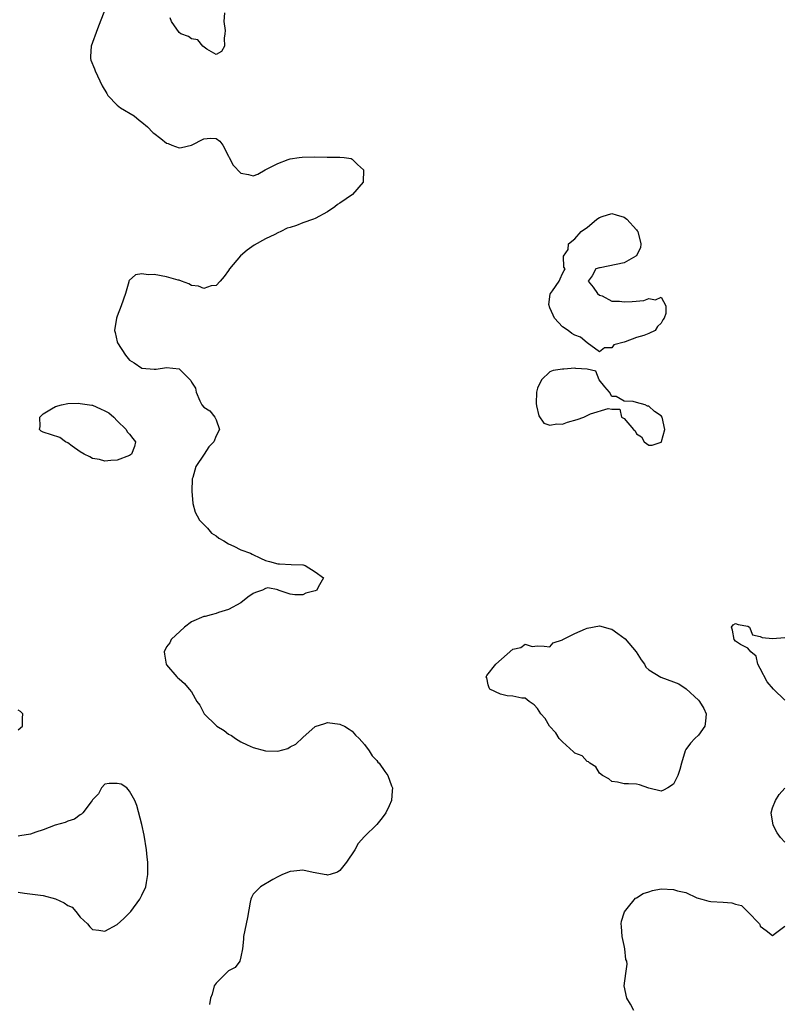
# Model space of a CAD drawing. Units: inches. Extents: x 2556000 to 2559000, y 1539000 to 1542000.
# Drawn here: x 2556737 to 2556861, y 1540280 to 1540439 of the extents above; entities that cross this region are included whole.
import ezdxf

# ---------------------------------------------------------------- set-up
doc = ezdxf.new("R2010")
doc.units = ezdxf.units.IN
doc.header["$MEASUREMENT"] = 0
doc.layers.add('LD25561539_2ft', color=103, linetype='Continuous')

msp = doc.modelspace()

# ---------------------------------------------------------------- linework, layer by layer
at = {"layer": 'LD25561539_2ft'}
for points, elevation in [([(2556751, 1540440.86), (2556749.82, 1540437.82), (2556748.77, 1540435), (2556748.69, 1540433.31), (2556748.69, 1540433), (2556748.75, 1540432.75), (2556749.31, 1540431.31), (2556749.42, 1540431), (2556750.58, 1540428.58), (2556751.32, 1540427.32), (2556751.48, 1540427), (2556753, 1540425.44), (2556753.53, 1540425), (2556755.72, 1540423.72), (2556756.56, 1540423), (2556757, 1540422.68), (2556757.92, 1540421.92), (2556758.79, 1540421), (2556758.9, 1540420.9), (2556760.08, 1540420.08), (2556761, 1540419.31), (2556761.25, 1540419.25), (2556761.85, 1540419), (2556763, 1540418.57), (2556763.39, 1540418.61), (2556765, 1540419), (2556767, 1540419.99), (2556768.11, 1540420.11), (2556769, 1540420.07), (2556769.6, 1540419.6), (2556770.11, 1540419), (2556771, 1540417.21), (2556771.09, 1540417), (2556771.74, 1540415.74), (2556773, 1540414.44), (2556774.23, 1540414.23), (2556775, 1540414.03), (2556775.73, 1540414.27), (2556776.93, 1540415), (2556779, 1540416), (2556780.64, 1540416.64), (2556781, 1540416.76), (2556782.41, 1540417), (2556782.94, 1540417.06), (2556784.93, 1540417.07), (2556786.96, 1540417.04), (2556788.95, 1540417.05), (2556789, 1540417.06), (2556789.69, 1540417), (2556790.82, 1540416.82), (2556791, 1540416.72), (2556791.87, 1540415.87), (2556792.85, 1540415), (2556792.79, 1540413), (2556791.05, 1540411), (2556789, 1540409.57), (2556788.64, 1540409.36), (2556788.2, 1540409), (2556787, 1540408.22), (2556785, 1540407.12), (2556784.76, 1540407), (2556783, 1540406.41), (2556781.98, 1540405.98), (2556781, 1540405.64), (2556780.47, 1540405.53), (2556779.48, 1540405), (2556779, 1540404.78), (2556778.52, 1540404.52), (2556777, 1540403.85), (2556775.18, 1540402.82), (2556774, 1540402), (2556772.93, 1540401.07), (2556771.18, 1540399), (2556771, 1540398.71), (2556770.28, 1540397.72), (2556769.67, 1540397), (2556769, 1540396.29), (2556768.22, 1540396.22), (2556767, 1540395.81), (2556766.15, 1540396.15), (2556765, 1540396.29), (2556764.56, 1540396.56), (2556763.38, 1540397), (2556763, 1540397.12), (2556762.85, 1540397.15), (2556761, 1540397.7), (2556759, 1540398.06), (2556758.01, 1540398.01), (2556757, 1540398.19), (2556755.98, 1540398.02), (2556754.92, 1540397.08), (2556754.9, 1540397), (2556754.89, 1540396.89), (2556754.33, 1540395), (2556753.65, 1540393), (2556753, 1540391.3), (2556752.87, 1540391), (2556752.59, 1540389), (2556752.68, 1540388.68), (2556753, 1540387.16), (2556753.05, 1540387), (2556754.33, 1540385), (2556755, 1540384.2), (2556755.76, 1540383.76), (2556757, 1540382.93), (2556759, 1540382.72), (2556759.28, 1540382.72), (2556761, 1540382.99), (2556763, 1540382.79), (2556764.81, 1540381), (2556764.9, 1540380.9), (2556765, 1540380.66), (2556765.68, 1540379.68), (2556765.75, 1540379), (2556766.39, 1540377.61), (2556766.7, 1540377), (2556767, 1540376.61), (2556768.01, 1540376.01), (2556768.8, 1540375), (2556769, 1540374.55), (2556769.56, 1540373), (2556769, 1540371.95), (2556768.65, 1540371), (2556767.81, 1540370.19), (2556767.09, 1540369), (2556765.71, 1540367), (2556765.24, 1540365.24), (2556765.14, 1540365), (2556765.05, 1540363), (2556765.24, 1540361), (2556765.61, 1540359.61), (2556765.96, 1540359), (2556766.3, 1540358.3), (2556767, 1540357.63), (2556767.6, 1540357), (2556768.24, 1540356.24), (2556769, 1540355.79), (2556769.42, 1540355.42), (2556770.24, 1540355), (2556771, 1540354.48), (2556771.87, 1540354.13), (2556773, 1540353.54), (2556774.57, 1540353), (2556774.84, 1540352.84), (2556776.18, 1540352.18), (2556777, 1540351.79), (2556777.63, 1540351.63), (2556779, 1540351.24), (2556779.24, 1540351.24), (2556781.13, 1540351.13), (2556783, 1540351.1), (2556783.07, 1540351.07), (2556783.38, 1540351), (2556785, 1540349.96), (2556786.38, 1540349), (2556785.49, 1540347.49), (2556785.29, 1540347), (2556785, 1540346.9), (2556783.49, 1540346.51), (2556783, 1540346.26), (2556781.74, 1540346.26), (2556781, 1540346.34), (2556779.06, 1540347), (2556779.03, 1540347.03), (2556777.35, 1540347.35), (2556777, 1540347.26), (2556776.49, 1540347), (2556775.39, 1540346.61), (2556775, 1540346.45), (2556774.11, 1540345.89), (2556773, 1540344.95), (2556771, 1540343.85), (2556769.38, 1540343.38), (2556769, 1540343.23), (2556768.21, 1540343), (2556767.24, 1540342.76), (2556767, 1540342.73), (2556765, 1540341.86), (2556763.87, 1540341), (2556761.74, 1540339), (2556761.51, 1540338.49), (2556761, 1540337.82), (2556760.59, 1540337), (2556760.67, 1540336.67), (2556760.94, 1540335), (2556761, 1540334.91), (2556762.63, 1540333), (2556762.83, 1540332.83), (2556763, 1540332.64), (2556763.91, 1540331.91), (2556764.62, 1540331), (2556765, 1540330.57), (2556765.89, 1540329), (2556766.37, 1540328.37), (2556767.09, 1540327), (2556769, 1540325.11), (2556769.13, 1540325), (2556770.29, 1540324.29), (2556771, 1540323.73), (2556771.5, 1540323.5), (2556772.13, 1540323), (2556773, 1540322.47), (2556774.03, 1540321.97), (2556775, 1540321.56), (2556776.97, 1540321.03), (2556779, 1540320.98), (2556780.6, 1540321.4), (2556781, 1540321.63), (2556781.91, 1540322.09), (2556783, 1540323.17), (2556785, 1540324.97), (2556786.58, 1540325.42), (2556787, 1540325.59), (2556789, 1540325.33), (2556789.22, 1540325.22), (2556789.76, 1540325), (2556790.5, 1540324.5), (2556791, 1540324.18), (2556791.52, 1540323.52), (2556792.12, 1540323), (2556793, 1540322.02), (2556793.75, 1540321), (2556794.22, 1540320.22), (2556795, 1540319.47), (2556795.18, 1540319.18), (2556795.39, 1540319), (2556796.31, 1540317.69), (2556796.76, 1540317), (2556797.35, 1540315.35), (2556797.51, 1540315), (2556797.46, 1540314.54), (2556797.38, 1540313), (2556797, 1540312.12), (2556796.46, 1540311), (2556795.85, 1540310.15), (2556795, 1540309.1), (2556793, 1540307.15), (2556792, 1540306), (2556791.45, 1540305), (2556790.08, 1540303), (2556789, 1540301.66), (2556788.62, 1540301.38), (2556787.43, 1540301), (2556787, 1540300.9), (2556786.93, 1540300.93), (2556786.47, 1540301), (2556785, 1540301.29), (2556784.68, 1540301.32), (2556783, 1540301.7), (2556781.57, 1540301.57), (2556781, 1540301.49), (2556779.76, 1540301), (2556779, 1540300.62), (2556778.17, 1540300.17), (2556776.16, 1540299), (2556775.61, 1540298.39), (2556775, 1540297.84), (2556774.71, 1540297.29), (2556774.59, 1540297), (2556774.52, 1540296.52), (2556774.07, 1540294.07), (2556773.44, 1540291), (2556773.44, 1540290.56), (2556773.28, 1540289), (2556773, 1540287.69), (2556772.81, 1540287), (2556772.06, 1540285.94), (2556771, 1540285.4), (2556770.81, 1540285.19), (2556770.57, 1540285), (2556769, 1540283.43), (2556768.68, 1540283), (2556768.35, 1540281.65), (2556768.08, 1540281), (2556767.95, 1540279.95)], 8224), ([(2556770.38, 1540440.38), (2556770.25, 1540439), (2556770.45, 1540437.55), (2556770.43, 1540437), (2556770.29, 1540436.29), (2556770.37, 1540435), (2556769.85, 1540434.15), (2556769, 1540433.67), (2556767.52, 1540434.48), (2556766.83, 1540435), (2556766.02, 1540436.02), (2556765, 1540436.17), (2556764.53, 1540436.53), (2556763.31, 1540437), (2556763, 1540437.19), (2556761.79, 1540439), (2556761.56, 1540439.56)], 8224), ([(2556861, 1540329.23), (2556859.16, 1540331), (2556858.15, 1540332.15), (2556857, 1540334.35), (2556856.63, 1540335), (2556856.33, 1540336.33), (2556855.5, 1540337), (2556855, 1540337.6), (2556853.79, 1540338.21), (2556853, 1540338.77), (2556852.79, 1540339), (2556852.51, 1540340.51), (2556852.36, 1540341), (2556852.61, 1540341.39), (2556853, 1540341.62), (2556853.42, 1540341.42), (2556855, 1540341.18), (2556855.29, 1540341), (2556855.75, 1540339.75), (2556857, 1540339.51), (2556857.32, 1540339.32), (2556859, 1540339.18), (2556861, 1540339.35)], 8226), ([(2556737, 1540324.4), (2556737.69, 1540325), (2556737.69, 1540326.31), (2556737.76, 1540327), (2556737.38, 1540327.38), (2556737, 1540327.57)], 8222), ([(2556737, 1540298.17), (2556737.99, 1540298.01), (2556741, 1540297.61), (2556743, 1540297.07), (2556744.43, 1540296.43), (2556745, 1540296), (2556745.7, 1540295.7), (2556746.3, 1540295), (2556747, 1540294.09), (2556748.18, 1540293), (2556748.56, 1540292.56), (2556749, 1540292.1), (2556750.02, 1540292.02), (2556751, 1540291.82), (2556753, 1540292.94), (2556754.09, 1540293.91), (2556755.18, 1540295), (2556756.67, 1540297), (2556757, 1540297.66), (2556757.61, 1540299), (2556757.72, 1540299.72), (2556757.98, 1540301), (2556757.94, 1540301.94), (2556757.94, 1540303), (2556757.83, 1540303.83), (2556757.73, 1540305), (2556757.35, 1540307.35), (2556757, 1540309.1), (2556756.15, 1540312.15), (2556755.85, 1540313), (2556755, 1540314.5), (2556754.58, 1540315), (2556753.62, 1540315.62), (2556753, 1540315.75), (2556751.7, 1540315.7), (2556751, 1540315.59), (2556750.46, 1540315), (2556749.95, 1540314.05), (2556749, 1540313.08), (2556748.97, 1540313), (2556748.77, 1540312.77), (2556747.43, 1540311), (2556747.25, 1540310.75), (2556747, 1540310.68), (2556746.07, 1540309.93), (2556745, 1540309.61), (2556744.56, 1540309.44), (2556742.96, 1540309), (2556741, 1540308.23), (2556739.83, 1540307.83), (2556739, 1540307.53), (2556737.27, 1540307.27), (2556737, 1540307.22)], 8222), ([(2556861, 1540306.21), (2556860.29, 1540307), (2556859.74, 1540307.74), (2556859.08, 1540309), (2556858.76, 1540311), (2556859, 1540311.77), (2556859.49, 1540313), (2556860.07, 1540313.93), (2556861, 1540314.96)], 8226), ([(2556836.56, 1540279), (2556836.04, 1540280.04), (2556835.45, 1540281), (2556834.99, 1540283), (2556835.29, 1540285), (2556835.48, 1540286.52), (2556835.41, 1540287), (2556835.28, 1540287.28), (2556835.1, 1540289), (2556835, 1540289.51), (2556834.65, 1540291), (2556834.57, 1540292.57), (2556834.53, 1540293), (2556834.55, 1540293.45), (2556835, 1540294.79), (2556835.04, 1540294.96), (2556835.5, 1540295.5), (2556836.84, 1540297.16), (2556837, 1540297.22), (2556838.05, 1540297.95), (2556839, 1540298.21), (2556839.57, 1540298.43), (2556841, 1540298.66), (2556843, 1540298.6), (2556843.62, 1540298.38), (2556845, 1540298.07), (2556846.77, 1540297.23), (2556847.55, 1540297), (2556848.71, 1540296.71), (2556849, 1540296.61), (2556851, 1540296.54), (2556852.41, 1540296.41), (2556853, 1540296.22), (2556853.99, 1540295.99), (2556854.99, 1540294.99), (2556856.87, 1540293), (2556856.92, 1540292.92), (2556857, 1540292.64), (2556857.97, 1540291.97), (2556859, 1540291.16), (2556859.5, 1540291.5), (2556861, 1540292.67)], 8226)]:
    msp.add_lwpolyline(points, dxfattribs=dict(at, elevation=elevation))
for points, elevation in [([(2556827, 1540403.83), (2556828.03, 1540405), (2556828.61, 1540405.39), (2556829, 1540405.67), (2556830.59, 1540407), (2556831, 1540407.28), (2556831.44, 1540407.44), (2556833, 1540407.93), (2556833.73, 1540407.73), (2556835, 1540407.32), (2556835.19, 1540407.19), (2556835.42, 1540407), (2556837, 1540405.27), (2556837.12, 1540405.12), (2556837.2, 1540405), (2556837.72, 1540403), (2556837.64, 1540402.36), (2556836.96, 1540401.04), (2556836.91, 1540401), (2556835, 1540399.96), (2556831.14, 1540399.14), (2556831, 1540399.14), (2556830.4, 1540399), (2556829.85, 1540397.85), (2556829.19, 1540397), (2556830, 1540396), (2556830.68, 1540395), (2556831, 1540394.69), (2556831.42, 1540394.58), (2556833, 1540393.74), (2556834.23, 1540393.77), (2556835, 1540393.61), (2556836.31, 1540393.69), (2556838.16, 1540393.84), (2556839, 1540394.17), (2556840.05, 1540393.95), (2556841, 1540394.37), (2556841.76, 1540393), (2556841.73, 1540391.73), (2556841.47, 1540391), (2556841.28, 1540390.72), (2556841, 1540390.16), (2556840.38, 1540389.62), (2556840, 1540389), (2556839, 1540388.5), (2556838.19, 1540388.19), (2556837, 1540387.88), (2556835.15, 1540387.15), (2556835, 1540387.13), (2556833.34, 1540386.66), (2556833, 1540386.17), (2556831.82, 1540386.18), (2556831, 1540385.57), (2556829, 1540387), (2556827.91, 1540387.91), (2556827, 1540388.22), (2556826.53, 1540388.53), (2556825.93, 1540389), (2556825, 1540389.57), (2556823.71, 1540391), (2556823.5, 1540391.5), (2556823, 1540392.65), (2556822.8, 1540393.2), (2556823, 1540394.44), (2556823.05, 1540394.95), (2556823.08, 1540395), (2556823.4, 1540395.4), (2556824.5, 1540397), (2556824.66, 1540397.34), (2556825, 1540398.24), (2556825.32, 1540398.68), (2556825.43, 1540399), (2556825.22, 1540399.22), (2556825.16, 1540401), (2556825.92, 1540402.08), (2556826, 1540403)], 8226), ([(2556841.06, 1540371.06), (2556841.57, 1540373), (2556841.14, 1540375), (2556841, 1540375.17), (2556839.91, 1540375.91), (2556839, 1540376.76), (2556838.75, 1540376.75), (2556838.39, 1540377), (2556837, 1540377.34), (2556836.46, 1540377.54), (2556835, 1540377.55), (2556833.69, 1540378.31), (2556833, 1540378.34), (2556832.63, 1540379), (2556831.87, 1540379.86), (2556830.93, 1540381), (2556830.42, 1540382.42), (2556829, 1540382.75), (2556827.16, 1540382.84), (2556827, 1540382.91), (2556825.25, 1540382.75), (2556825, 1540382.76), (2556823.49, 1540382.51), (2556823, 1540382.29), (2556821.63, 1540381), (2556821, 1540379.66), (2556820.84, 1540379), (2556820.79, 1540377.21), (2556820.8, 1540376.8), (2556821.18, 1540375.18), (2556822.01, 1540374.01), (2556823, 1540373.71), (2556824.1, 1540373.9), (2556825, 1540373.83), (2556825.83, 1540374.17), (2556827.38, 1540374.62), (2556828.5, 1540375), (2556829.53, 1540375.53), (2556832.4, 1540376.4), (2556833, 1540376.25), (2556834.28, 1540376.28), (2556834.55, 1540375), (2556835, 1540374.78), (2556836.49, 1540373), (2556836.76, 1540372.76), (2556837, 1540372.3), (2556837.8, 1540371.8), (2556838.21, 1540371), (2556839, 1540370.44), (2556839.54, 1540370.46), (2556841, 1540370.95), (2556841.03, 1540370.97)], 8226), ([(2556745.73, 1540370.27), (2556745, 1540370.82), (2556744.65, 1540371), (2556743.7, 1540371.7), (2556741, 1540372.55), (2556740.7, 1540372.7), (2556740.42, 1540373), (2556740.54, 1540373.46), (2556740.5, 1540375), (2556741, 1540375.52), (2556742.35, 1540376.35), (2556743, 1540376.7), (2556744.01, 1540377), (2556745, 1540377.17), (2556746.78, 1540377.22), (2556747, 1540377.21), (2556748.52, 1540377), (2556748.91, 1540376.91), (2556749, 1540376.91), (2556750.31, 1540376.31), (2556751, 1540376.01), (2556751.67, 1540375.67), (2556752.47, 1540375), (2556753, 1540374.37), (2556754.46, 1540373), (2556754.6, 1540372.6), (2556755, 1540372.24), (2556755.53, 1540371.53), (2556755.94, 1540371), (2556755.79, 1540370.21), (2556755.32, 1540369), (2556755, 1540368.8), (2556753, 1540368.02), (2556751.97, 1540367.97), (2556751, 1540367.88), (2556750.15, 1540368.15), (2556749, 1540368.32), (2556748.58, 1540368.58), (2556747.68, 1540369), (2556747, 1540369.37)], 8224), ([(2556827, 1540340), (2556828.73, 1540340.73), (2556829, 1540340.86), (2556831, 1540341.23), (2556832.72, 1540340.72), (2556833, 1540340.67), (2556833.99, 1540339.99), (2556835.15, 1540339.15), (2556836.95, 1540337), (2556837.75, 1540335.75), (2556838.28, 1540335), (2556838.52, 1540334.52), (2556839, 1540334.1), (2556840.93, 1540332.93), (2556843, 1540332.17), (2556843.82, 1540331.82), (2556845.03, 1540331.03), (2556847, 1540329.23), (2556847.2, 1540329), (2556847.87, 1540327.87), (2556848.24, 1540327), (2556848.18, 1540325.82), (2556848.06, 1540325), (2556847, 1540323.56), (2556846.43, 1540323), (2556845.74, 1540322.26), (2556845, 1540321.2), (2556844.9, 1540321.1), (2556844.85, 1540321), (2556844.25, 1540319), (2556844.01, 1540317.99), (2556843.68, 1540317), (2556843, 1540315.64), (2556842.05, 1540315), (2556841.35, 1540314.65), (2556841, 1540314.5), (2556839, 1540314.99), (2556837.49, 1540315.49), (2556837, 1540315.61), (2556835.69, 1540315.69), (2556835, 1540315.69), (2556833.92, 1540315.92), (2556833, 1540316.03), (2556832.5, 1540316.5), (2556831.49, 1540317), (2556831, 1540317.42), (2556830.43, 1540318.43), (2556829.45, 1540319), (2556829.24, 1540319.24), (2556829, 1540319.27), (2556828.19, 1540320.19), (2556827, 1540320.65), (2556826.83, 1540320.83), (2556825, 1540322.45), (2556824.46, 1540323), (2556823.92, 1540323.92), (2556822.94, 1540325), (2556822.22, 1540326.22), (2556821.54, 1540327), (2556821, 1540327.84), (2556820.44, 1540328.44), (2556819.61, 1540329), (2556819, 1540329.55), (2556818.46, 1540329.54), (2556817, 1540329.84), (2556816.08, 1540329.92), (2556815, 1540330.15), (2556813.29, 1540331), (2556813.19, 1540331.19), (2556813, 1540331.7), (2556812.79, 1540332.79), (2556812.66, 1540333), (2556812.78, 1540333.22), (2556814.26, 1540335), (2556817, 1540337.43), (2556818.27, 1540337.73), (2556819, 1540338.27), (2556820.11, 1540337.89), (2556821, 1540337.98), (2556822.04, 1540337.96), (2556823, 1540337.81), (2556823.52, 1540338.48), (2556825, 1540338.94), (2556825.08, 1540339)], 8226)]:
    msp.add_lwpolyline(points, close=True, dxfattribs=dict(at, elevation=elevation))

doc.saveas('drawing.dxf')
